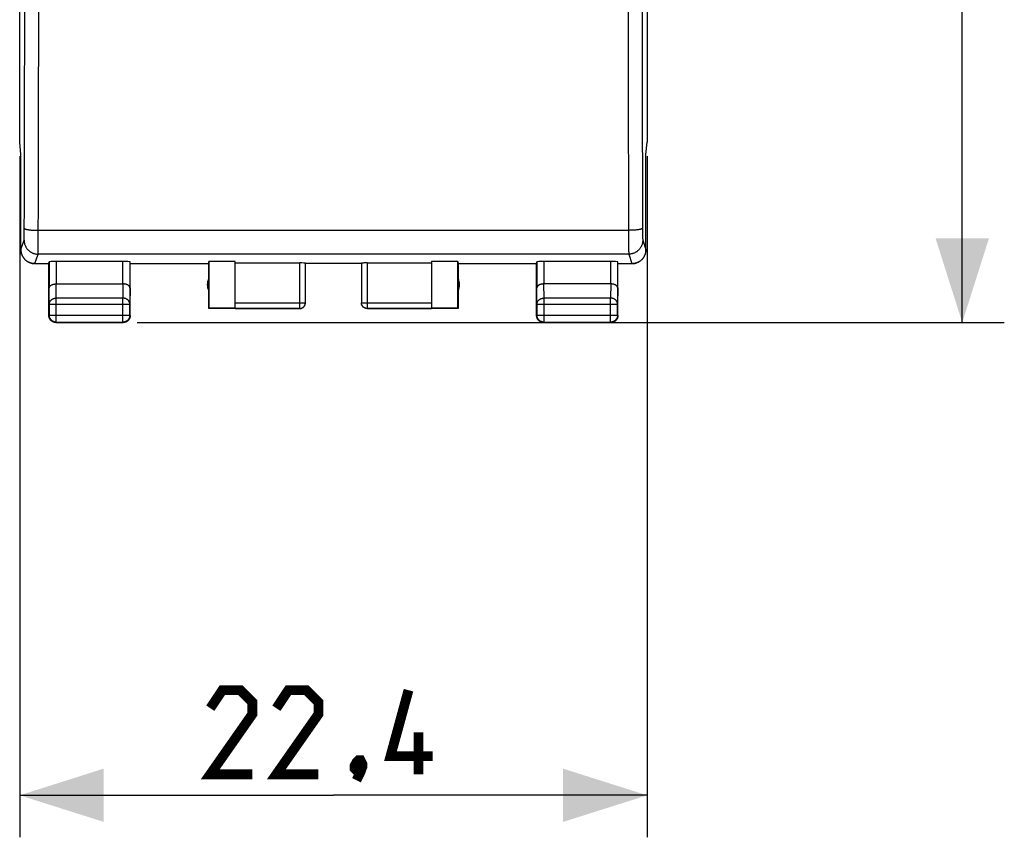
# Model space of a CAD drawing. Units: millimetres. Extents: x 96 to 228, y 39 to 163.
# Drawn here: x 148 to 183, y 47 to 76 of the extents above; entities that cross this region are included whole.
import ezdxf

# ---------------------------------------------------------------- set-up
doc = ezdxf.new("R2010")
doc.units = ezdxf.units.MM
doc.header["$LTSCALE"] = 16.335
doc.layers.get('0').update_dxf_attribs({"linetype": 'CONTINUOUS'})
doc.styles.get("Standard").update_dxf_attribs({"font": 'txt', "width": 0.8})
doc.dimstyles.new('DIMSTYLE_1', dxfattribs={"dimtxt": 3, "dimasz": 3, "dimexe": 1.5, "dimexo": 0.5, "dimgap": 0.75, "dimtad": 1, "dimtxsty": 'STANDARD', "dimblk": '_FILLED', "dimblk1": '_FILLED', "dimblk2": '_FILLED', "dimcen": 0.09, "dimazin": 2, "dimtfac": 1, "dimtofl": 0, "dimtmove": 0, "dimatfit": 3, "dimldrblk": '_FILLED', "dimfxl": 1, "dimtolj": 1, "dimarcsym": 0})
doc.dimstyles.new('DIMSTYLE_2', dxfattribs={"dimtxt": 3, "dimasz": 3, "dimexe": 1.5, "dimexo": 0.5, "dimgap": 0.75, "dimtad": 1, "dimdec": 1, "dimtxsty": 'STANDARD', "dimblk": '_FILLED', "dimblk1": '_FILLED', "dimblk2": '_FILLED', "dimcen": 0.09, "dimazin": 2, "dimtfac": 1, "dimtdec": 1, "dimtofl": 0, "dimtmove": 0, "dimatfit": 3, "dimldrblk": '_FILLED', "dimfxl": 1, "dimtolj": 1, "dimarcsym": 0})

# ---------------------------------------------------------------- blocks, each defined once
blk = doc.blocks.new('_FILLED')
at = {"color": 0, "linetype": 'BYBLOCK'}
blk.add_solid([(0, 0), (-1, 0.317), (-1, -0.317)], dxfattribs=at)
blk = doc.blocks.new('*D1')
at = {"color": 7, "linetype": 'CONTINUOUS'}
for p, q in [((147.876, 71.367), (147.876, 47.057)), ((170.262, 71.367), (170.262, 47.057)), ((147.876, 48.557), (159.069, 48.557)), ((170.262, 48.557), (159.069, 48.557))]:
    blk.add_line(p, q, dxfattribs=at)
at = {"color": 7, "linetype": 'CONTINUOUS', "xscale": 3, "yscale": 3, "zscale": 3, "rotation": 180}
blk.add_blockref('_FILLED', (147.876, 48.557), dxfattribs=at)
at = {"color": 7, "linetype": 'CONTINUOUS', "xscale": 3, "yscale": 3, "zscale": 3}
blk.add_blockref('_FILLED', (170.262, 48.557), dxfattribs=at)
at = {"color": 7, "linetype": 'CONTINUOUS', "insert": (159.069, 52.307), "char_height": 3, "width": 13.17857, "attachment_point": 2, "line_spacing_factor": 0.9}
blk.add_mtext('{\\ftxt;\\W0.0001;\\H0.0001;\\~}{\\ftxt;\\W2.9285714286;\\H3.0; }{\\ftxt;\\W0.0001;\\H0.0001;\\~}', dxfattribs=at)
blk = doc.blocks.new('*D2')
at = {"color": 7, "linetype": 'CONTINUOUS'}
for p, q in [((152.069, 114.426), (183.004, 114.426)), ((181.504, 114.426), (181.504, 89.926)), ((181.504, 65.426), (181.504, 89.926)), ((152.069, 65.426), (183.004, 65.426))]:
    blk.add_line(p, q, dxfattribs=at)
at = {"color": 7, "linetype": 'CONTINUOUS', "xscale": 3, "yscale": 3, "zscale": 3}
for p, rotation in [((181.504, 114.426), 90), ((181.504, 65.426), 270)]:
    blk.add_blockref('_FILLED', p, dxfattribs=dict(at, rotation=rotation))
at = {"color": 7, "linetype": 'CONTINUOUS', "insert": (177.754, 89.926), "char_height": 3, "width": 7.07143, "attachment_point": 2, "rotation": 90, "line_spacing_factor": 0.9}
blk.add_mtext('{\\ftxt;\\W0.0001;\\H0.0001;\\~}{\\ftxt;\\W1.5714285714;\\H3.0; }{\\ftxt;\\W0.0001;\\H0.0001;\\~}', dxfattribs=at)

msp = doc.modelspace()

# ---------------------------------------------------------------- linework, layer by layer
at = {"color": 7, "linetype": 'CONTINUOUS'}
for p, q in [((147.876, 71.867), (147.876, 107.985)), ((170.262, 107.985), (170.262, 71.867)), ((147.92, 71.426), (147.876, 71.867)), ((170.218, 71.426), (170.262, 71.867)), ((147.919, 71.426), (147.919, 71.435)), ((147.92, 71.426), (147.919, 71.426)), ((147.919, 68.026), (147.919, 71.426)), ((147.92, 68.026), (147.92, 71.426)), ((170.218, 71.426), (170.22, 71.426)), ((170.218, 68.026), (170.218, 71.426)), ((170.22, 71.426), (170.219, 71.435)), ((170.22, 68.026), (170.22, 71.426)), ((148.399, 67.526), (148.379, 67.527)), ((148.399, 67.526), (148.419, 67.526)), ((148.419, 67.526), (148.919, 67.526)), ((148.919, 67.526), (148.927, 67.591)), ((148.919, 65.676), (148.919, 67.526)), ((151.562, 67.604), (149.177, 67.604)), ((151.819, 67.526), (151.812, 67.591)), ((151.819, 67.526), (154.619, 67.526)), ((151.819, 65.676), (151.819, 67.526)), ((154.619, 67.526), (154.628, 67.604)), ((154.619, 65.926), (154.619, 67.526)), ((155.569, 67.604), (154.628, 67.604)), ((154.628, 67.604), (154.628, 65.935)), ((155.569, 65.928), (155.569, 67.604)), ((155.569, 67.552), (157.869, 67.552)), ((158.069, 66.126), (158.069, 67.542)), ((160.069, 67.526), (158.069, 67.526)), ((160.069, 67.542), (160.069, 66.126)), ((160.269, 67.552), (162.569, 67.552)), ((163.511, 67.604), (162.569, 67.604)), ((162.569, 67.604), (162.569, 65.928)), ((163.511, 65.935), (163.511, 67.604)), ((163.511, 67.604), (163.519, 67.526)), ((163.519, 67.526), (166.319, 67.526)), ((163.519, 67.526), (163.519, 65.926)), ((166.319, 67.526), (166.327, 67.591)), ((166.319, 65.676), (166.319, 67.526)), ((168.962, 67.604), (166.577, 67.604)), ((169.219, 67.526), (169.212, 67.591)), ((169.219, 67.526), (169.72, 67.526)), ((169.219, 65.676), (169.219, 67.526)), ((169.719, 67.526), (169.74, 67.526)), ((149.177, 66.803), (151.562, 66.803)), ((168.962, 66.803), (166.577, 66.803)), ((154.619, 65.926), (154.628, 65.935)), ((157.869, 65.926), (154.619, 65.926)), ((155.569, 65.935), (154.628, 65.935)), ((163.519, 65.926), (160.269, 65.926)), ((163.511, 65.935), (162.569, 65.935)), ((163.519, 65.926), (163.511, 65.935)), ((149.169, 65.426), (151.569, 65.426)), ((166.569, 65.426), (168.969, 65.426))]:
    msp.add_line(p, q, dxfattribs=at)
at = {"color": 250, "linetype": 'CONTINUOUS'}
for p, q in [((148.041, 68.68), (148.043, 69.561)), ((169.595, 69.491), (169.598, 68.495)), ((148.038, 68.483), (148.039, 68.528)), ((148.039, 68.528), (148.04, 68.593)), ((148.04, 68.593), (148.041, 68.68)), ((148.54, 68.465), (148.541, 68.715)), ((169.597, 68.715), (148.541, 68.715)), ((170.097, 68.758), (170.098, 68.65)), ((170.098, 68.65), (170.099, 68.566)), ((170.099, 68.566), (170.1, 68.505)), ((170.1, 68.505), (170.101, 68.463)), ((147.92, 68.026), (148.033, 68.365)), ((148.036, 68.412), (148.037, 68.427)), ((148.037, 68.427), (148.038, 68.453)), ((148.038, 68.453), (148.038, 68.483)), ((148.538, 68.124), (148.539, 68.268)), ((148.539, 68.268), (148.54, 68.465)), ((169.598, 68.495), (169.599, 68.295)), ((169.599, 68.295), (169.6, 68.146)), ((170.101, 68.463), (170.101, 68.436)), ((170.101, 68.436), (170.102, 68.42)), ((170.102, 68.42), (170.103, 68.406)), ((170.103, 68.406), (170.103, 68.394)), ((170.106, 68.365), (170.218, 68.026)), ((148.42, 67.526), (148.533, 67.866)), ((169.606, 67.866), (148.533, 67.866)), ((148.535, 67.923), (148.536, 67.961)), ((148.536, 67.961), (148.537, 68.024)), ((148.537, 68.024), (148.538, 68.124)), ((169.6, 68.146), (169.601, 68.043)), ((169.601, 68.043), (169.602, 67.975)), ((169.602, 67.975), (169.603, 67.935)), ((169.603, 67.935), (169.603, 67.913)), ((169.603, 67.913), (169.604, 67.895)), ((169.606, 67.866), (169.719, 67.526)), ((148.927, 67.591), (148.927, 66.659)), ((149.177, 67.604), (149.177, 66.803)), ((151.562, 66.803), (151.562, 67.604)), ((151.812, 66.659), (151.812, 67.591)), ((157.869, 65.926), (157.869, 67.552)), ((160.269, 67.552), (160.269, 65.926)), ((166.327, 67.591), (166.327, 66.659)), ((166.577, 67.604), (166.577, 66.803)), ((168.962, 66.803), (168.962, 67.604)), ((169.212, 66.659), (169.212, 67.591)), ((149.182, 66.298), (149.177, 66.803)), ((151.561, 66.803), (151.556, 66.298)), ((166.582, 66.298), (166.577, 66.803)), ((168.961, 66.803), (168.956, 66.298)), ((148.932, 66.081), (148.927, 66.659)), ((151.812, 66.659), (151.806, 66.081)), ((166.332, 66.081), (166.327, 66.659)), ((169.212, 66.659), (169.206, 66.081)), ((148.932, 66.081), (151.806, 66.081)), ((148.932, 66.081), (148.932, 65.689)), ((151.556, 66.298), (149.182, 66.298)), ((149.182, 65.439), (149.182, 66.298)), ((151.556, 65.439), (151.556, 66.298)), ((151.806, 65.689), (151.806, 66.081)), ((155.569, 66.128), (158.069, 66.128)), ((158.069, 66.126), (158.069, 66.128)), ((160.069, 66.128), (162.569, 66.128)), ((160.069, 66.126), (160.069, 66.128)), ((166.332, 66.081), (169.206, 66.081)), ((166.332, 66.081), (166.332, 65.689)), ((168.956, 66.298), (166.582, 66.298)), ((166.582, 65.439), (166.582, 66.298)), ((168.956, 65.439), (168.956, 66.298)), ((169.206, 65.689), (169.206, 66.081)), ((148.932, 65.689), (148.919, 65.676)), ((148.932, 65.689), (151.806, 65.689)), ((151.806, 65.689), (151.819, 65.676)), ((155.569, 65.928), (157.869, 65.928)), ((160.269, 65.928), (162.569, 65.928)), ((166.332, 65.689), (166.319, 65.676)), ((166.332, 65.689), (169.206, 65.689)), ((169.206, 65.689), (169.219, 65.676)), ((149.182, 65.439), (149.169, 65.426)), ((149.182, 65.439), (151.556, 65.439)), ((151.556, 65.439), (151.569, 65.426)), ((166.582, 65.439), (166.569, 65.426)), ((166.582, 65.439), (168.956, 65.439)), ((168.956, 65.439), (168.969, 65.426))]:
    msp.add_line(p, q, dxfattribs=at)
for points in [[(148.043, 69.561), (148.045, 70.334), (148.047, 71.107), (148.048, 71.881), (148.05, 72.656), (148.051, 73.432), (148.052, 74.208), (148.054, 74.985), (148.055, 75.762), (148.056, 76.54), (148.056, 77.319), (148.057, 78.098), (148.058, 78.876), (148.058, 79.656), (148.058, 80.435)], [(148.541, 68.715), (148.543, 69.491), (148.545, 70.268), (148.547, 71.045), (148.548, 71.824), (148.55, 72.603), (148.551, 73.383), (148.552, 74.164), (148.554, 74.945), (148.555, 75.727), (148.556, 76.509), (148.556, 77.292), (148.557, 78.075), (148.558, 78.858), (148.558, 79.642), (148.558, 80.426)], [(169.58, 80.426), (169.581, 79.642), (169.581, 78.858), (169.582, 78.075), (169.582, 77.292), (169.583, 76.509), (169.584, 75.727), (169.585, 74.945), (169.586, 74.164), (169.587, 73.383), (169.589, 72.603), (169.59, 71.824), (169.592, 71.045), (169.594, 70.268), (169.595, 69.491)], [(170.08, 80.435), (170.08, 79.656), (170.081, 78.876), (170.081, 78.098), (170.082, 77.319), (170.083, 76.54), (170.084, 75.762), (170.085, 74.985), (170.086, 74.208), (170.087, 73.432), (170.089, 72.656), (170.09, 71.881), (170.092, 71.107), (170.094, 70.334), (170.095, 69.561), (170.097, 68.758)], [(148.041, 68.79), (148.042, 68.786), (148.044, 68.783), (148.046, 68.78), (148.05, 68.777), (148.055, 68.774), (148.06, 68.771), (148.066, 68.767), (148.074, 68.764), (148.082, 68.761), (148.091, 68.758), (148.1, 68.756), (148.111, 68.753), (148.122, 68.75), (148.135, 68.747), (148.147, 68.745), (148.161, 68.742), (148.176, 68.74), (148.191, 68.737), (148.206, 68.735), (148.223, 68.733), (148.24, 68.731), (148.257, 68.729), (148.275, 68.727), (148.294, 68.726), (148.313, 68.724), (148.332, 68.722), (148.352, 68.721), (148.372, 68.72), (148.392, 68.719), (148.413, 68.718), (148.434, 68.717), (148.455, 68.716), (148.477, 68.716), (148.498, 68.716), (148.52, 68.715), (148.541, 68.715)], [(170.097, 68.79), (170.097, 68.786), (170.095, 68.783), (170.092, 68.78), (170.088, 68.777), (170.084, 68.774), (170.078, 68.771), (170.072, 68.767), (170.065, 68.764), (170.057, 68.761), (170.048, 68.758), (170.038, 68.756), (170.028, 68.753), (170.016, 68.75), (170.004, 68.747), (169.991, 68.745), (169.977, 68.742), (169.963, 68.74), (169.948, 68.737), (169.932, 68.735), (169.916, 68.733), (169.899, 68.731), (169.881, 68.729), (169.863, 68.727), (169.845, 68.726), (169.826, 68.724), (169.807, 68.722), (169.787, 68.721), (169.767, 68.72), (169.746, 68.719), (169.725, 68.718), (169.704, 68.717), (169.683, 68.716), (169.662, 68.716), (169.641, 68.716), (169.619, 68.715), (169.597, 68.715)], [(148.033, 68.365), (148.033, 68.366), (148.034, 68.368), (148.034, 68.37), (148.034, 68.372), (148.034, 68.376), (148.035, 68.379), (148.035, 68.384), (148.035, 68.388), (148.035, 68.394), (148.036, 68.399), (148.036, 68.412)], [(148.033, 68.365), (148.033, 68.345), (148.035, 68.325), (148.037, 68.305), (148.04, 68.285), (148.043, 68.265), (148.048, 68.245), (148.053, 68.226), (148.059, 68.207), (148.066, 68.188), (148.073, 68.169), (148.081, 68.151), (148.09, 68.133), (148.1, 68.115), (148.111, 68.098), (148.122, 68.081), (148.133, 68.065), (148.146, 68.049), (148.159, 68.034), (148.173, 68.019), (148.187, 68.005), (148.202, 67.991), (148.217, 67.978), (148.233, 67.966), (148.249, 67.954), (148.266, 67.943), (148.283, 67.933), (148.301, 67.923), (148.319, 67.914), (148.337, 67.906), (148.356, 67.898), (148.375, 67.891), (148.394, 67.885), (148.413, 67.88), (148.433, 67.876), (148.453, 67.872), (148.473, 67.869), (148.493, 67.867), (148.513, 67.866), (148.533, 67.866)], [(170.106, 68.365), (170.105, 68.345), (170.104, 68.325), (170.102, 68.305), (170.099, 68.285), (170.095, 68.265), (170.091, 68.245), (170.086, 68.226), (170.08, 68.207), (170.073, 68.188), (170.065, 68.169), (170.057, 68.151), (170.048, 68.133), (170.038, 68.115), (170.028, 68.098), (170.017, 68.081), (170.005, 68.065), (169.993, 68.049), (169.98, 68.034), (169.966, 68.019), (169.952, 68.005), (169.937, 67.991), (169.922, 67.978), (169.906, 67.966), (169.889, 67.954), (169.873, 67.943), (169.855, 67.933), (169.838, 67.923), (169.82, 67.914), (169.801, 67.906), (169.783, 67.898), (169.764, 67.891), (169.745, 67.885), (169.725, 67.88), (169.706, 67.876), (169.686, 67.872), (169.666, 67.869), (169.646, 67.867), (169.626, 67.866), (169.606, 67.866)], [(170.103, 68.394), (170.103, 68.388), (170.104, 68.384), (170.104, 68.379), (170.104, 68.376), (170.104, 68.372), (170.105, 68.37), (170.105, 68.368), (170.105, 68.366), (170.106, 68.365)], [(148.533, 67.866), (148.533, 67.868), (148.533, 67.871), (148.534, 67.875), (148.534, 67.881), (148.534, 67.887), (148.535, 67.895), (148.535, 67.903), (148.535, 67.923)], [(169.604, 67.895), (169.604, 67.887), (169.604, 67.881), (169.605, 67.875), (169.605, 67.871), (169.605, 67.868), (169.606, 67.866)], [(148.932, 66.081), (148.933, 66.092), (148.934, 66.102), (148.935, 66.112), (148.937, 66.122), (148.94, 66.132), (148.943, 66.142), (148.946, 66.152), (148.95, 66.162), (148.955, 66.171), (148.96, 66.181), (148.966, 66.19), (148.972, 66.198), (148.979, 66.207), (148.986, 66.215), (148.994, 66.223), (149.002, 66.231), (149.01, 66.238), (149.019, 66.245), (149.028, 66.251), (149.038, 66.258), (149.047, 66.263), (149.058, 66.269), (149.068, 66.274), (149.079, 66.278), (149.09, 66.282), (149.101, 66.286), (149.112, 66.289), (149.124, 66.292), (149.135, 66.294), (149.147, 66.296), (149.159, 66.297), (149.17, 66.298), (149.182, 66.298)], [(151.806, 66.081), (151.806, 66.092), (151.805, 66.102), (151.804, 66.112), (151.802, 66.122), (151.799, 66.132), (151.796, 66.142), (151.792, 66.152), (151.788, 66.162), (151.783, 66.171), (151.778, 66.181), (151.772, 66.19), (151.766, 66.198), (151.76, 66.207), (151.752, 66.215), (151.745, 66.223), (151.737, 66.231), (151.728, 66.238), (151.72, 66.245), (151.71, 66.251), (151.701, 66.258), (151.691, 66.263), (151.681, 66.269), (151.671, 66.274), (151.66, 66.278), (151.649, 66.282), (151.638, 66.286), (151.626, 66.289), (151.615, 66.292), (151.603, 66.294), (151.592, 66.296), (151.58, 66.297), (151.568, 66.298), (151.556, 66.298)], [(157.869, 65.928), (157.879, 65.928), (157.888, 65.928), (157.898, 65.93), (157.907, 65.931), (157.916, 65.933), (157.926, 65.936), (157.935, 65.939), (157.944, 65.942), (157.952, 65.946), (157.961, 65.95), (157.969, 65.954), (157.977, 65.959), (157.985, 65.965), (157.993, 65.97), (158, 65.976), (158.007, 65.983), (158.014, 65.99), (158.02, 65.997), (158.026, 66.004), (158.032, 66.012), (158.038, 66.019), (158.042, 66.028), (158.047, 66.036), (158.051, 66.045), (158.055, 66.053), (158.058, 66.062), (158.061, 66.071), (158.064, 66.08), (158.066, 66.09), (158.067, 66.099), (158.068, 66.109), (158.069, 66.118)], [(160.269, 65.928), (160.26, 65.928), (160.25, 65.928), (160.241, 65.93), (160.231, 65.931), (160.222, 65.933), (160.213, 65.936), (160.204, 65.939), (160.195, 65.942), (160.186, 65.946), (160.178, 65.95), (160.169, 65.954), (160.161, 65.959), (160.153, 65.965), (160.146, 65.97), (160.138, 65.976), (160.131, 65.983), (160.125, 65.99), (160.118, 65.997), (160.112, 66.004), (160.106, 66.012), (160.101, 66.019), (160.096, 66.028), (160.091, 66.036), (160.087, 66.045), (160.084, 66.053), (160.08, 66.062), (160.077, 66.071), (160.075, 66.08), (160.073, 66.09), (160.071, 66.099), (160.07, 66.109), (160.069, 66.118)], [(166.332, 66.081), (166.333, 66.092), (166.334, 66.102), (166.335, 66.112), (166.337, 66.122), (166.34, 66.132), (166.343, 66.142), (166.346, 66.152), (166.35, 66.162), (166.355, 66.171), (166.36, 66.181), (166.366, 66.19), (166.372, 66.198), (166.379, 66.207), (166.386, 66.215), (166.394, 66.223), (166.402, 66.231), (166.41, 66.238), (166.419, 66.245), (166.428, 66.251), (166.438, 66.258), (166.447, 66.263), (166.458, 66.269), (166.468, 66.274), (166.479, 66.278), (166.49, 66.282), (166.501, 66.286), (166.512, 66.289), (166.524, 66.292), (166.535, 66.294), (166.547, 66.296), (166.559, 66.297), (166.57, 66.298), (166.582, 66.298)], [(169.206, 66.081), (169.206, 66.092), (169.205, 66.102), (169.204, 66.112), (169.202, 66.122), (169.199, 66.132), (169.196, 66.142), (169.192, 66.152), (169.188, 66.162), (169.183, 66.171), (169.178, 66.181), (169.172, 66.19), (169.166, 66.198), (169.16, 66.207), (169.152, 66.215), (169.145, 66.223), (169.137, 66.231), (169.128, 66.238), (169.12, 66.245), (169.11, 66.251), (169.101, 66.258), (169.091, 66.263), (169.081, 66.269), (169.071, 66.274), (169.06, 66.278), (169.049, 66.282), (169.038, 66.286), (169.026, 66.289), (169.015, 66.292), (169.003, 66.294), (168.992, 66.296), (168.98, 66.297), (168.968, 66.298), (168.956, 66.298)], [(149.182, 65.439), (149.17, 65.439), (149.159, 65.44), (149.147, 65.441), (149.135, 65.443), (149.123, 65.446), (149.112, 65.449), (149.101, 65.453), (149.089, 65.457), (149.079, 65.462), (149.068, 65.467), (149.057, 65.472), (149.047, 65.479), (149.037, 65.485), (149.028, 65.492), (149.019, 65.5), (149.01, 65.508), (149.001, 65.516), (148.993, 65.525), (148.986, 65.534), (148.979, 65.544), (148.972, 65.554), (148.966, 65.564), (148.96, 65.574), (148.955, 65.585), (148.95, 65.596), (148.946, 65.607), (148.942, 65.618), (148.939, 65.63), (148.937, 65.642), (148.935, 65.653), (148.933, 65.665), (148.933, 65.677), (148.932, 65.689)], [(151.806, 65.689), (151.806, 65.677), (151.805, 65.665), (151.804, 65.653), (151.802, 65.642), (151.799, 65.63), (151.796, 65.618), (151.792, 65.607), (151.788, 65.596), (151.784, 65.585), (151.778, 65.574), (151.773, 65.564), (151.766, 65.554), (151.76, 65.544), (151.753, 65.534), (151.745, 65.525), (151.737, 65.516), (151.729, 65.508), (151.72, 65.5), (151.711, 65.492), (151.701, 65.485), (151.691, 65.479), (151.681, 65.472), (151.671, 65.467), (151.66, 65.462), (151.649, 65.457), (151.638, 65.453), (151.627, 65.449), (151.615, 65.446), (151.603, 65.443), (151.592, 65.441), (151.58, 65.44), (151.568, 65.439), (151.556, 65.439)], [(166.582, 65.439), (166.57, 65.439), (166.559, 65.44), (166.547, 65.441), (166.535, 65.443), (166.523, 65.446), (166.512, 65.449), (166.501, 65.453), (166.489, 65.457), (166.479, 65.462), (166.468, 65.467), (166.457, 65.472), (166.447, 65.479), (166.437, 65.485), (166.428, 65.492), (166.419, 65.5), (166.41, 65.508), (166.401, 65.516), (166.393, 65.525), (166.386, 65.534), (166.379, 65.544), (166.372, 65.554), (166.366, 65.564), (166.36, 65.574), (166.355, 65.585), (166.35, 65.596), (166.346, 65.607), (166.342, 65.618), (166.339, 65.63), (166.337, 65.642), (166.335, 65.653), (166.333, 65.665), (166.333, 65.677), (166.332, 65.689)], [(169.206, 65.689), (169.206, 65.677), (169.205, 65.665), (169.204, 65.653), (169.202, 65.642), (169.199, 65.63), (169.196, 65.618), (169.192, 65.607), (169.188, 65.596), (169.184, 65.585), (169.178, 65.574), (169.173, 65.564), (169.166, 65.554), (169.16, 65.544), (169.153, 65.534), (169.145, 65.525), (169.137, 65.516), (169.129, 65.508), (169.12, 65.5), (169.111, 65.492), (169.101, 65.485), (169.091, 65.479), (169.081, 65.472), (169.071, 65.467), (169.06, 65.462), (169.049, 65.457), (169.038, 65.453), (169.027, 65.449), (169.015, 65.446), (169.003, 65.443), (168.992, 65.441), (168.98, 65.44), (168.968, 65.439), (168.956, 65.439)]]:
    msp.add_lwpolyline(points, dxfattribs=at)
at = {"color": 7, "linetype": 'CONTINUOUS'}
for points in [[(147.919, 68.026), (147.919, 68.006), (147.92, 67.986), (147.922, 67.966), (147.925, 67.946), (147.929, 67.926), (147.933, 67.906), (147.939, 67.887), (147.945, 67.868), (147.951, 67.849), (147.959, 67.83), (147.967, 67.812), (147.976, 67.794), (147.986, 67.776), (147.996, 67.759), (148.007, 67.742), (148.019, 67.725), (148.032, 67.71), (148.045, 67.694), (148.058, 67.679), (148.072, 67.665), (148.087, 67.652), (148.103, 67.639), (148.118, 67.626), (148.135, 67.614), (148.152, 67.603), (148.169, 67.593), (148.187, 67.583), (148.205, 67.574), (148.223, 67.566), (148.242, 67.558), (148.261, 67.552), (148.28, 67.546), (148.299, 67.54), (148.319, 67.536), (148.339, 67.532), (148.359, 67.529), (148.379, 67.527)], [(148.38, 67.527), (148.36, 67.529), (148.34, 67.532), (148.32, 67.536), (148.3, 67.54), (148.281, 67.546), (148.262, 67.552), (148.243, 67.558), (148.224, 67.566), (148.206, 67.574), (148.188, 67.583), (148.17, 67.593), (148.153, 67.603), (148.136, 67.614), (148.12, 67.626), (148.104, 67.639), (148.088, 67.652), (148.074, 67.665), (148.06, 67.679), (148.046, 67.694), (148.033, 67.709), (148.02, 67.725), (148.009, 67.742), (147.998, 67.759), (147.987, 67.776), (147.977, 67.794), (147.968, 67.812), (147.96, 67.83), (147.953, 67.849), (147.946, 67.868), (147.94, 67.887), (147.935, 67.906), (147.93, 67.926), (147.927, 67.946), (147.924, 67.966), (147.922, 67.986), (147.921, 68.006), (147.92, 68.026)], [(169.739, 67.526), (169.76, 67.527), (169.78, 67.529), (169.8, 67.532), (169.82, 67.536), (169.839, 67.54), (169.859, 67.546), (169.878, 67.552), (169.897, 67.558), (169.916, 67.566), (169.934, 67.574), (169.952, 67.583), (169.97, 67.593), (169.987, 67.603), (170.004, 67.614), (170.02, 67.626), (170.036, 67.639), (170.051, 67.652), (170.066, 67.665), (170.08, 67.679), (170.094, 67.694), (170.107, 67.71), (170.119, 67.725), (170.131, 67.742), (170.142, 67.759), (170.153, 67.776), (170.163, 67.794), (170.172, 67.812), (170.18, 67.83), (170.187, 67.849), (170.194, 67.868), (170.2, 67.887), (170.205, 67.906), (170.21, 67.926), (170.213, 67.946), (170.216, 67.966), (170.218, 67.986), (170.219, 68.006), (170.22, 68.026)], [(170.218, 68.026), (170.218, 68.006), (170.217, 67.986), (170.215, 67.966), (170.212, 67.946), (170.208, 67.926), (170.204, 67.906), (170.199, 67.887), (170.193, 67.868), (170.186, 67.849), (170.178, 67.83), (170.17, 67.812), (170.161, 67.794), (170.151, 67.776), (170.141, 67.759), (170.13, 67.742), (170.118, 67.725), (170.106, 67.709), (170.093, 67.694), (170.079, 67.679), (170.065, 67.665), (170.05, 67.652), (170.035, 67.639), (170.019, 67.626), (170.002, 67.614), (169.986, 67.603), (169.968, 67.593), (169.951, 67.583), (169.933, 67.574), (169.914, 67.566), (169.896, 67.558), (169.877, 67.552), (169.858, 67.546), (169.838, 67.54), (169.819, 67.536), (169.799, 67.532), (169.779, 67.529), (169.759, 67.527)], [(148.927, 66.659), (148.927, 66.663), (148.927, 66.668), (148.928, 66.673), (148.929, 66.677), (148.93, 66.682), (148.931, 66.686), (148.933, 66.691), (148.935, 66.696), (148.937, 66.7), (148.94, 66.705), (148.943, 66.709), (148.946, 66.714), (148.949, 66.718), (148.953, 66.722), (148.956, 66.727), (148.961, 66.731), (148.965, 66.735), (148.97, 66.739), (148.974, 66.743), (148.98, 66.747), (148.985, 66.751), (148.991, 66.755), (148.997, 66.758), (149.003, 66.762), (149.009, 66.765), (149.016, 66.769), (149.023, 66.772), (149.03, 66.775), (149.037, 66.778), (149.044, 66.781), (149.052, 66.784), (149.06, 66.786), (149.068, 66.789), (149.076, 66.791), (149.085, 66.793), (149.093, 66.795), (149.102, 66.796), (149.111, 66.798), (149.12, 66.799), (149.129, 66.8), (149.139, 66.801), (149.148, 66.802), (149.158, 66.803), (149.167, 66.803), (149.177, 66.803)], [(151.812, 66.659), (151.812, 66.663), (151.811, 66.668), (151.811, 66.673), (151.81, 66.677), (151.809, 66.682), (151.807, 66.686), (151.805, 66.691), (151.803, 66.696), (151.801, 66.7), (151.799, 66.705), (151.796, 66.709), (151.793, 66.714), (151.789, 66.718), (151.786, 66.722), (151.782, 66.727), (151.778, 66.731), (151.774, 66.735), (151.769, 66.739), (151.764, 66.743), (151.759, 66.747), (151.754, 66.751), (151.748, 66.755), (151.742, 66.758), (151.736, 66.762), (151.729, 66.765), (151.723, 66.769), (151.716, 66.772), (151.709, 66.775), (151.702, 66.778), (151.694, 66.781), (151.686, 66.784), (151.679, 66.786), (151.67, 66.789), (151.662, 66.791), (151.654, 66.793), (151.645, 66.795), (151.636, 66.796), (151.627, 66.798), (151.618, 66.799), (151.609, 66.8), (151.6, 66.801), (151.59, 66.802), (151.581, 66.803), (151.571, 66.803), (151.561, 66.803)], [(166.577, 66.803), (166.567, 66.803), (166.558, 66.803), (166.548, 66.802), (166.539, 66.801), (166.529, 66.8), (166.52, 66.799), (166.511, 66.798), (166.502, 66.796), (166.493, 66.795), (166.485, 66.793), (166.476, 66.791), (166.468, 66.788), (166.46, 66.786), (166.452, 66.784), (166.444, 66.781), (166.437, 66.778), (166.43, 66.775), (166.422, 66.772), (166.416, 66.769), (166.409, 66.765), (166.403, 66.762), (166.397, 66.758), (166.391, 66.755), (166.385, 66.751), (166.38, 66.747), (166.375, 66.743), (166.37, 66.739), (166.365, 66.735), (166.361, 66.731), (166.357, 66.727), (166.353, 66.722), (166.349, 66.718), (166.346, 66.714), (166.343, 66.709), (166.34, 66.705), (166.337, 66.7), (166.335, 66.696), (166.333, 66.691), (166.331, 66.686), (166.33, 66.682), (166.329, 66.677), (166.328, 66.673), (166.327, 66.668), (166.327, 66.663), (166.327, 66.659)], [(169.212, 66.659), (169.212, 66.663), (169.211, 66.668), (169.211, 66.673), (169.21, 66.677), (169.209, 66.682), (169.207, 66.686), (169.205, 66.691), (169.203, 66.696), (169.201, 66.7), (169.199, 66.705), (169.196, 66.709), (169.193, 66.714), (169.189, 66.718), (169.186, 66.722), (169.182, 66.727), (169.178, 66.731), (169.174, 66.735), (169.169, 66.739), (169.164, 66.743), (169.159, 66.747), (169.154, 66.751), (169.148, 66.755), (169.142, 66.758), (169.136, 66.762), (169.129, 66.765), (169.123, 66.769), (169.116, 66.772), (169.109, 66.775), (169.102, 66.778), (169.094, 66.781), (169.086, 66.784), (169.079, 66.786), (169.07, 66.789), (169.062, 66.791), (169.054, 66.793), (169.045, 66.795), (169.036, 66.796), (169.027, 66.798), (169.018, 66.799), (169.009, 66.8), (169, 66.801), (168.99, 66.802), (168.981, 66.803), (168.971, 66.803), (168.961, 66.803)], [(157.869, 65.926), (157.878, 65.926), (157.887, 65.927), (157.895, 65.928), (157.904, 65.929), (157.913, 65.931), (157.921, 65.933), (157.929, 65.935), (157.938, 65.938), (157.946, 65.941), (157.954, 65.945), (157.962, 65.948), (157.969, 65.953), (157.977, 65.957), (157.984, 65.962), (157.991, 65.967), (157.998, 65.973), (158.004, 65.978), (158.011, 65.984), (158.017, 65.991), (158.022, 65.997), (158.028, 66.004), (158.033, 66.011), (158.038, 66.018), (158.042, 66.026), (158.047, 66.033), (158.051, 66.041), (158.054, 66.049), (158.057, 66.057), (158.06, 66.066), (158.062, 66.074), (158.065, 66.083), (158.066, 66.091), (158.068, 66.1), (158.068, 66.108), (158.069, 66.117), (158.069, 66.126)], [(160.269, 65.926), (160.261, 65.926), (160.252, 65.927), (160.243, 65.928), (160.235, 65.929), (160.226, 65.931), (160.217, 65.933), (160.209, 65.935), (160.201, 65.938), (160.193, 65.941), (160.185, 65.945), (160.177, 65.948), (160.169, 65.953), (160.162, 65.957), (160.155, 65.962), (160.148, 65.967), (160.141, 65.973), (160.134, 65.978), (160.128, 65.984), (160.122, 65.991), (160.116, 65.997), (160.111, 66.004), (160.105, 66.011), (160.101, 66.018), (160.096, 66.026), (160.092, 66.033), (160.088, 66.041), (160.084, 66.049), (160.081, 66.057), (160.079, 66.066), (160.076, 66.074), (160.074, 66.083), (160.072, 66.091), (160.071, 66.1), (160.07, 66.108), (160.069, 66.117), (160.069, 66.126)], [(149.169, 65.426), (149.157, 65.426), (149.145, 65.427), (149.134, 65.428), (149.122, 65.43), (149.11, 65.433), (149.099, 65.436), (149.087, 65.44), (149.076, 65.444), (149.065, 65.448), (149.055, 65.454), (149.044, 65.459), (149.034, 65.466), (149.024, 65.472), (149.015, 65.479), (149.006, 65.487), (148.997, 65.495), (148.988, 65.503), (148.98, 65.512), (148.973, 65.521), (148.966, 65.531), (148.959, 65.541), (148.953, 65.551), (148.947, 65.561), (148.942, 65.572), (148.937, 65.583), (148.933, 65.594), (148.929, 65.605), (148.926, 65.617), (148.924, 65.629), (148.922, 65.64), (148.92, 65.652), (148.92, 65.664), (148.919, 65.676)], [(151.819, 65.676), (151.819, 65.664), (151.818, 65.652), (151.817, 65.64), (151.815, 65.629), (151.812, 65.617), (151.809, 65.605), (151.806, 65.594), (151.801, 65.583), (151.797, 65.572), (151.791, 65.561), (151.786, 65.551), (151.78, 65.541), (151.773, 65.531), (151.766, 65.521), (151.758, 65.512), (151.75, 65.503), (151.742, 65.495), (151.733, 65.487), (151.724, 65.479), (151.714, 65.472), (151.704, 65.466), (151.694, 65.459), (151.684, 65.454), (151.673, 65.448), (151.662, 65.444), (151.651, 65.44), (151.64, 65.436), (151.628, 65.433), (151.617, 65.43), (151.605, 65.428), (151.593, 65.427), (151.581, 65.426), (151.569, 65.426)], [(166.569, 65.426), (166.557, 65.426), (166.545, 65.427), (166.534, 65.428), (166.522, 65.43), (166.51, 65.433), (166.499, 65.436), (166.487, 65.44), (166.476, 65.444), (166.465, 65.448), (166.455, 65.454), (166.444, 65.459), (166.434, 65.466), (166.424, 65.472), (166.415, 65.479), (166.406, 65.487), (166.397, 65.495), (166.388, 65.503), (166.38, 65.512), (166.373, 65.521), (166.366, 65.531), (166.359, 65.541), (166.353, 65.551), (166.347, 65.561), (166.342, 65.572), (166.337, 65.583), (166.333, 65.594), (166.329, 65.605), (166.326, 65.617), (166.324, 65.629), (166.322, 65.64), (166.32, 65.652), (166.32, 65.664), (166.319, 65.676)], [(169.219, 65.676), (169.219, 65.664), (169.218, 65.652), (169.217, 65.64), (169.215, 65.629), (169.212, 65.617), (169.209, 65.605), (169.206, 65.594), (169.201, 65.583), (169.197, 65.572), (169.191, 65.561), (169.186, 65.551), (169.18, 65.541), (169.173, 65.531), (169.166, 65.521), (169.158, 65.512), (169.15, 65.503), (169.142, 65.495), (169.133, 65.487), (169.124, 65.479), (169.114, 65.472), (169.104, 65.466), (169.094, 65.459), (169.084, 65.454), (169.073, 65.448), (169.062, 65.444), (169.051, 65.44), (169.04, 65.436), (169.028, 65.433), (169.017, 65.43), (169.005, 65.428), (168.993, 65.427), (168.981, 65.426), (168.969, 65.426)]]:
    msp.add_lwpolyline(points, dxfattribs=at)
at = {"color": 7, "linetype": 'CONTINUOUS', "const_width": 0.35}
for points in [[(156.176, 49.307), (154.676, 49.307), (156.176, 51.45), (156.176, 51.879), (155.748, 52.307), (155.105, 52.307), (154.676, 51.664)], [(158.534, 49.307), (157.034, 49.307), (158.534, 51.45), (158.534, 51.879), (158.105, 52.307), (157.462, 52.307), (157.034, 51.664)], [(162.605, 49.95), (161.105, 49.95), (161.748, 52.307)], [(162.105, 49.307), (162.105, 50.807)], [(160.034, 49.807), (160.105, 49.664), (160.105, 49.593), (159.962, 49.45), (159.891, 49.45), (159.819, 49.522), (159.819, 49.593), (159.891, 49.736), (159.962, 49.807), (160.034, 49.807)], [(160.105, 49.593), (160.034, 49.379), (159.891, 49.093)]]:
    msp.add_lwpolyline(points, dxfattribs=at)
at = {"color": 7, "linetype": 'CONTINUOUS'}
for centre, start, end in [((155.069, 66.776), 154.1581, 205.8419), ((163.069, 66.776), 334.1581, 25.8419)]:
    msp.add_arc(centre, 0.5, start, end, dxfattribs=at)
for centre, major_axis, start_param, end_param in [((149.177, 67.591), (0.25, 0), 1.570796, 3.135775), ((151.562, 67.591), (0.25, 0), 0.005818, 1.570796), ((157.869, 67.542), (0.2, 0), 0, 1.570796), ((160.269, 67.542), (0.2, 0), 1.570796, 3.141593), ((166.577, 67.591), (0.25, 0), 1.570796, 3.135775), ((168.962, 67.591), (0.25, 0), 0.005818, 1.570796)]:
    msp.add_ellipse(centre, major_axis=major_axis, ratio=0.052408, start_param=start_param, end_param=end_param, dxfattribs=at)

# ---------------------------------------------------------------- dimensions: what is measured, and where the dimension line sits
for base, p1, p2, angle, text, dimstyle, picture, middle in [((181.504, 114.426), (151.569, 65.426), (151.569, 114.426), 90, '{\\ftxt;\\W0.0001;\\H0.0001;\\~}{\\ftxt;\\W1.5714285714;\\H3.0; }{\\ftxt;\\W0.0001;\\H0.0001;\\~}', 'DIMSTYLE_1', '*D2', (181.504, 89.497)), ((147.876, 48.557), (170.262, 71.867), (147.876, 71.867), 180, '{\\ftxt;\\W0.0001;\\H0.0001;\\~}{\\ftxt;\\W2.9285714286;\\H3.0; }{\\ftxt;\\W0.0001;\\H0.0001;\\~}', 'DIMSTYLE_2', '*D1', (158.641, 48.557))]:
    dim = msp.add_linear_dim(base=base, p1=p1, p2=p2, angle=angle, text=text, dimstyle=dimstyle, dxfattribs=at)
    dim.commit()
    dim.dimension.update_dxf_attribs({"geometry": picture, "text_midpoint": middle, "dimtype": 160})

doc.saveas('drawing.dxf')
